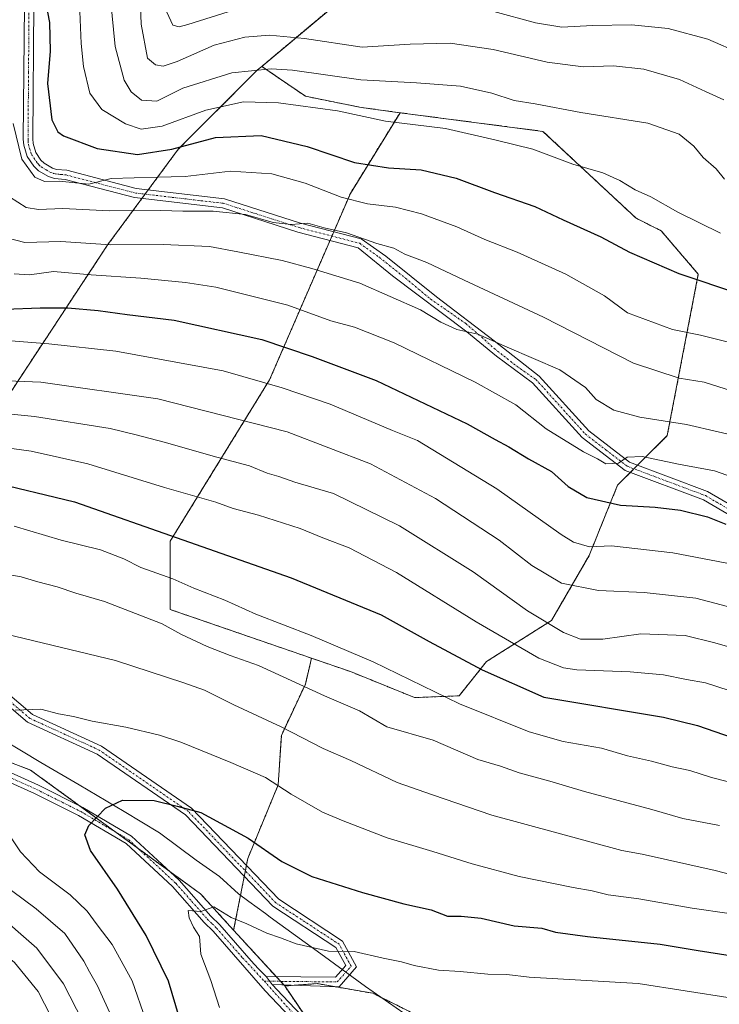
# Model space of a CAD drawing. Units: metres. Extents: x 606580 to 610002, y 4784790 to 4787158.
# Drawn here: x 608323 to 608510, y 4786163 to 4786426 of the extents above; entities that cross this region are included whole.
import ezdxf

# ---------------------------------------------------------------- set-up
doc = ezdxf.new("R2010")
doc.units = ezdxf.units.M
doc.header["$MEASUREMENT"] = 0
doc.linetypes.add('TRAZO_Y_PUNTO', pattern=[1, 0.5, -0.25, 0, -0.25])
doc.linetypes.add('TRAZOS', pattern=[0.75, 0.5, -0.25])
for name, color, linetype, lineweight in [('Arbolado forestal', 92, 'TRAZOS', 0), ('Arbolado forestal CxS', 92, 'Continuous', 0), ('Camino', 19, 'Continuous', 0), ('Camino Cxs', 19, 'Continuous', 0), ('Camino eje', 39, 'TRAZO_Y_PUNTO', 13), ('Curva de nivel maestra', 36, 'Continuous', 30), ('Curva de nivel normal', 36, 'Continuous', 0), ('Municipio', 9, 'Continuous', 13), ('Municipio CxS', 142, 'Continuous', 0), ('Pastizal CxS', 92, 'Continuous', 0)]:
    doc.layers.add(name, color=color, linetype=linetype, lineweight=lineweight)

# ---------------------------------------------------------------- blocks, each defined once
blk = doc.blocks.new('*U150')
at = {"layer": 'Arbolado forestal CxS', "color": 92, "linetype": 'Continuous', "lineweight": 0}
blk.add_polyline3d([(608159.39, 4786267.69, 395.04), (608207.44, 4786288.41, 419.37), (608213.71, 4786287.59, 420.26), (608215.55, 4786287.34, 420.43), (608242.62, 4786259.64, 419.41), (608280.21, 4786241.5, 420.74), (608281.27, 4786242.63, 420.77), (608326.22, 4786225.3, 422.85), (608371.58, 4786192.25, 429.66), (608380.42, 4786182.51, 430.56), (608394.04, 4786167.63, 432.14), (608415.65, 4786135.87, 436.24)], dxfattribs=at)
blk = doc.blocks.new('*U165')
at = {"layer": 'Pastizal CxS', "color": 92, "linetype": 'Continuous', "lineweight": 0}
blk.add_polyline3d([(608415.65, 4786135.87, 436.24), (608394.04, 4786167.63, 432.14), (608402.69, 4786168.27, 432.1), (608417.59, 4786165.68, 432.41), (608437.03, 4786155.96, 435.15)], dxfattribs=at)
blk = doc.blocks.new('*U177')
at = {"layer": 'Curva de nivel normal', "color": 36, "linetype": 'Continuous', "lineweight": 0}
blk.add_polyline3d([(608321.88, 4786357.79, 370), (608325.96, 4786357.51, 370), (608332.31, 4786358.44, 370), (608342.43, 4786357.59, 370), (608355.66, 4786356.7, 370), (608367.6, 4786355.46, 370), (608375.69, 4786354.27, 370), (608394.9, 4786349.48, 370), (608406.39, 4786345.3, 370), (608412.63, 4786343.54, 370), (608423.25, 4786339.36, 370), (608444.89, 4786328.92, 370), (608455.74, 4786322.85, 370), (608463.84, 4786316.42, 370), (608473.78, 4786310.26, 370), (608477.56, 4786308.4, 370), (608479.71, 4786307.12, 370), (608483.17, 4786307.22, 370), (608485.4, 4786308.89, 370), (608489.48, 4786309.03, 370), (608499.14, 4786306.95, 370), (608508.71, 4786305.19, 370), (608518.32, 4786301.84, 370)], dxfattribs=at)
blk = doc.blocks.new('*U186')
at = {"layer": 'Curva de nivel normal', "color": 36, "linetype": 'Continuous', "lineweight": 0}
blk.add_polyline3d([(608321.6, 4786397.94, 355), (608323.89, 4786388.41, 355), (608327.32, 4786383.61, 355), (608329.98, 4786382.51, 355), (608333.81, 4786382.58, 355), (608341.81, 4786381.77, 355), (608347.74, 4786383.26, 355), (608360, 4786383.65, 355), (608367.52, 4786383.77, 355), (608379.62, 4786385.2, 355), (608390.62, 4786384.54, 355), (608399.48, 4786382.06, 355), (608409.15, 4786378.26, 355), (608416.14, 4786376.48, 355), (608423.64, 4786375.58, 355), (608430.58, 4786373.84, 355), (608439.98, 4786370.4, 355), (608447.42, 4786367, 355), (608456.05, 4786363.63, 355), (608469.11, 4786357.69, 355), (608479.43, 4786351.91, 355), (608485.52, 4786347.37, 355), (608497.5, 4786342.98, 355), (608504.98, 4786341.46, 355), (608515.29, 4786338.88, 355)], dxfattribs=at)
blk = doc.blocks.new('*U188')
at = {"layer": 'Curva de nivel normal', "color": 36, "linetype": 'Continuous', "lineweight": 0}
blk.add_polyline3d([(608346.71, 4786439.56, 340), (608348.8, 4786418.51, 340), (608351.16, 4786409.55, 340), (608353.07, 4786406.42, 340), (608355.85, 4786404.15, 340), (608359.94, 4786403.9, 340), (608366.82, 4786407.37, 340), (608379.92, 4786411.52, 340), (608390.43, 4786412.52, 340), (608396.16, 4786412.24, 340), (608414.39, 4786409.6, 340), (608429.26, 4786408.84, 340), (608440.98, 4786407.93, 340), (608449.32, 4786406.07, 340), (608455.32, 4786404.08, 340), (608460.93, 4786403.22, 340), (608473.09, 4786400.88, 340), (608490.92, 4786398.05, 340), (608499.31, 4786395.12, 340), (608503.25, 4786391.93, 340), (608505.75, 4786388.89, 340), (608509.21, 4786385.9, 340), (608511.44, 4786383.14, 340)], dxfattribs=at)
blk = doc.blocks.new('*U194')
at = {"layer": 'Curva de nivel normal', "color": 36, "linetype": 'Continuous', "lineweight": 0}
blk.add_polyline3d([(608339.38, 4786427.89, 345), (608339.73, 4786419.31, 345), (608340.33, 4786413.19, 345), (608342.06, 4786406.09, 345), (608345.28, 4786401.69, 345), (608351.58, 4786397.86, 345), (608355.77, 4786396.47, 345), (608361.32, 4786397.26, 345), (608372.98, 4786401.56, 345), (608383.09, 4786403.74, 345), (608392.41, 4786403.5, 345), (608408.09, 4786401.31, 345), (608420.98, 4786398.59, 345), (608436.94, 4786396.64, 345), (608450.49, 4786393.47, 345), (608460.28, 4786391.07, 345), (608470.98, 4786387.1, 345), (608478.94, 4786384.78, 345), (608483.5, 4786382.78, 345), (608487.56, 4786380.26, 345), (608491.77, 4786378.4, 345), (608498.92, 4786374.29, 345), (608510.33, 4786368.7, 345)], dxfattribs=at)
blk = doc.blocks.new('*U219')
at = {"layer": 'Curva de nivel normal', "color": 36, "linetype": 'Continuous', "lineweight": 0}
for points in [[(608362.57, 4786427.66, 330), (608364.15, 4786424.26, 330), (608365.92, 4786423.74, 330), (608368.18, 4786424.38, 330), (608382.08, 4786428.74, 330)], [(608449.82, 4786427.86, 330), (608460.98, 4786424.83, 330), (608467.98, 4786423.7, 330), (608476.19, 4786424.17, 330), (608486.56, 4786424.31, 330), (608496.39, 4786423.3, 330), (608506.94, 4786420.52, 330), (608515.96, 4786416.54, 330)]]:
    blk.add_polyline3d(points, dxfattribs=at)
blk = doc.blocks.new('*U232')
at = {"layer": 'Curva de nivel normal', "color": 36, "linetype": 'Continuous', "lineweight": 0}
blk.add_polyline3d([(608320.92, 4786339.96, 380), (608331.05, 4786339.11, 380), (608349, 4786337.12, 380), (608377.63, 4786331.94, 380), (608393.37, 4786327.36, 380), (608406.2, 4786322.99, 380), (608422.82, 4786315.94, 380), (608429.45, 4786313.31, 380), (608450.66, 4786300.41, 380), (608467.8, 4786288.24, 380), (608471.15, 4786286.17, 380), (608475.36, 4786284.94, 380), (608481.25, 4786285.16, 380), (608497.61, 4786283.28, 380), (608515.8, 4786279.83, 380)], dxfattribs=at)
blk = doc.blocks.new('*U235')
at = {"layer": 'Curva de nivel normal', "color": 36, "linetype": 'Continuous', "lineweight": 0}
blk.add_polyline3d([(608511.24, 4786404.32, 335), (608506.38, 4786406.51, 335), (608499.45, 4786409.71, 335), (608489.91, 4786412.49, 335), (608481.8, 4786413.32, 335), (608473.7, 4786413.14, 335), (608464.13, 4786414.38, 335), (608449.68, 4786417.69, 335), (608438.21, 4786419.46, 335), (608427.57, 4786419.18, 335), (608414.69, 4786418.38, 335), (608399.32, 4786420.62, 335), (608389.99, 4786421.53, 335), (608383.39, 4786421.04, 335), (608375.22, 4786418.87, 335), (608365.38, 4786414.54, 335), (608361.65, 4786413.25, 335), (608359.6, 4786413.63, 335), (608357.44, 4786415.41, 335), (608355.7, 4786424.52, 335), (608354.77, 4786450.56, 335)], dxfattribs=at)
blk = doc.blocks.new('*U237')
at = {"layer": 'Curva de nivel normal', "color": 36, "linetype": 'Continuous', "lineweight": 0}
blk.add_polyline3d([(608518.2, 4786313.64, 365), (608501.28, 4786317.59, 365), (608488.82, 4786319.57, 365), (608481.87, 4786321.38, 365), (608477.21, 4786324.24, 365), (608474.28, 4786327.48, 365), (608467.46, 4786332.14, 365), (608453.43, 4786338.24, 365), (608445.6, 4786341.72, 365), (608439.94, 4786342.95, 365), (608435.75, 4786344.9, 365), (608430.3, 4786348.21, 365), (608414.08, 4786355.32, 365), (608401.28, 4786359.26, 365), (608393.4, 4786361.39, 365), (608381.56, 4786363.67, 365), (608373.94, 4786365.08, 365), (608361.63, 4786365.65, 365), (608347.62, 4786365.58, 365), (608334.31, 4786366.41, 365), (608324.65, 4786366.2, 365), (608319.51, 4786367.56, 365)], dxfattribs=at)
blk = doc.blocks.new('*U241')
at = {"layer": 'Curva de nivel normal', "color": 36, "linetype": 'Continuous', "lineweight": 0}
blk.add_polyline3d([(608513.33, 4786326.59, 360), (608505.95, 4786328.87, 360), (608499.34, 4786329.92, 360), (608487.14, 4786333.95, 360), (608463.12, 4786346.28, 360), (608441.98, 4786356.12, 360), (608431.97, 4786360.88, 360), (608426.13, 4786363.04, 360), (608423.13, 4786364.71, 360), (608418.66, 4786365.9, 360), (608410.55, 4786368.8, 360), (608404.56, 4786370.14, 360), (608400.18, 4786371.35, 360), (608395.76, 4786370.98, 360), (608390.98, 4786371.51, 360), (608383.56, 4786373.67, 360), (608374.94, 4786374.52, 360), (608366.84, 4786374.54, 360), (608360.96, 4786374.73, 360), (608347.29, 4786374.6, 360), (608334.82, 4786375.26, 360), (608328.3, 4786375.01, 360), (608325.04, 4786375.56, 360), (608320.62, 4786378.34, 360)], dxfattribs=at)
blk = doc.blocks.new('*U254')
at = {"layer": 'Curva de nivel maestra', "color": 36, "linetype": 'Continuous', "lineweight": 30}
blk.add_polyline3d([(608319.48, 4786348.37, 375), (608328.77, 4786348.76, 375), (608336.14, 4786348.75, 375), (608344.29, 4786348.05, 375), (608352.02, 4786346.92, 375), (608364.5, 4786345.43, 375), (608387.97, 4786340.28, 375), (608401.41, 4786335.74, 375), (608418.42, 4786329.3, 375), (608442.7, 4786317.77, 375), (608450.18, 4786313.59, 375), (608453.88, 4786311.61, 375), (608459.07, 4786308.44, 375), (608465.22, 4786305.05, 375), (608469.66, 4786301.06, 375), (608474.65, 4786298.06, 375), (608483.65, 4786296.01, 375), (608492.91, 4786295.54, 375), (608499.69, 4786294.66, 375), (608506.9, 4786292.94, 375), (608511.74, 4786290.96, 375)], dxfattribs=at)
blk = doc.blocks.new('*U265')
at = {"layer": 'Curva de nivel maestra', "color": 36, "linetype": 'Continuous', "lineweight": 30}
blk.add_polyline3d([(608330.14, 4786430.91, 350), (608331.28, 4786424.92, 350), (608331.47, 4786417.31, 350), (608330.78, 4786408.62, 350), (608331.89, 4786398.98, 350), (608333.46, 4786395.72, 350), (608335.02, 4786394.64, 350), (608343.96, 4786391.27, 350), (608354.8, 4786389.66, 350), (608363.92, 4786391.09, 350), (608375.58, 4786394.22, 350), (608387.77, 4786394.76, 350), (608400.01, 4786391.79, 350), (608412.65, 4786387.55, 350), (608421.78, 4786386.08, 350), (608430.5, 4786385.6, 350), (608439.78, 4786383.36, 350), (608450.05, 4786379.54, 350), (608460.83, 4786375.78, 350), (608468.35, 4786372.26, 350), (608478.43, 4786367.67, 350), (608486.02, 4786363.6, 350), (608499.19, 4786357.94, 350), (608515.41, 4786352.46, 350)], dxfattribs=at)

msp = doc.modelspace()

# ---------------------------------------------------------------- linework, layer by layer
at = {"layer": 'Arbolado forestal', "color": 92, "linetype": 'TRAZOS', "lineweight": 0}
for points in [[(608387.93, 4786413.22, 339.48), (608414.51, 4786435.55, 325.93), (608449.99, 4786458.83, 314.59), (608476.6, 4786473.25, 308.36), (608494.35, 4786475.47, 309.31), (608524.29, 4786475.47, 308.98), (608545.35, 4786466.6, 306.36), (608553.35, 4786454.52, 306.16), (608555.01, 4786436.28, 309.64), (608589.83, 4786409.75, 318.16), (608636.26, 4786411.41, 317.01), (608653.5, 4786396.42, 322.38), (608660.73, 4786390.13, 323.05), (608674.4, 4786378.25, 326.63), (608695.96, 4786368.3, 338.07), (608707.57, 4786373.27, 340.64), (608717.52, 4786369.96, 344.51), (608725.81, 4786346.74, 354.34), (608732.74, 4786299.17, 375.12), (608744.94, 4786298.06, 377.68), (608753.81, 4786306.93, 376.19), (608758.24, 4786321.34, 371.6), (608758.27, 4786354.34, 359.74)], [(608387.93, 4786413.22, 339.48), (608414.51, 4786435.55, 325.93), (608449.99, 4786458.83, 314.59), (608476.6, 4786473.25, 308.36), (608494.35, 4786475.47, 309.31), (608524.29, 4786475.47, 308.98), (608545.35, 4786466.6, 306.36), (608553.35, 4786454.52, 306.16), (608555.01, 4786436.28, 309.64), (608589.83, 4786409.75, 318.16), (608636.26, 4786411.41, 317.01), (608653.5, 4786396.42, 322.38), (608660.73, 4786390.13, 323.05), (608674.4, 4786378.25, 326.63), (608695.96, 4786368.3, 338.07), (608707.57, 4786373.27, 340.64), (608717.52, 4786369.96, 344.51), (608725.81, 4786346.74, 354.34), (608732.74, 4786299.17, 375.12), (608744.94, 4786298.06, 377.68), (608753.81, 4786306.93, 376.19), (608758.24, 4786321.34, 371.6), (608758.27, 4786354.34, 359.74)], [(608387.93, 4786413.22, 339.48), (608386.79, 4786412.26, 340.1), (608365.72, 4786391.19, 350.04), (608357.64, 4786380.26, 356.44), (608356.78, 4786379.09, 356.8), (608355.92, 4786377.93, 357.26), (608346.87, 4786365.69, 364.67), (608319.15, 4786323.56, 388.27), (608302.52, 4786298.05, 403.36), (608293.65, 4786272.55, 413.84), (608292.54, 4786269.29, 414.8), (608292.12, 4786268.07, 415.11), (608291.7, 4786266.85, 415.28), (608286.76, 4786252.38, 419), (608281.27, 4786242.63, 420.77)], [(608424.83, 4786400.83, 343.77), (608414.48, 4786402.25, 343.51), (608399.55, 4786405.24, 343.66), (608387.93, 4786413.22, 339.48)], [(608424.83, 4786400.83, 343.77), (608414.48, 4786402.25, 343.51), (608399.55, 4786405.24, 343.66), (608387.93, 4786413.22, 339.48)], [(608424.83, 4786400.83, 343.77), (608411.57, 4786379.28, 353.95), (608407.14, 4786369.06, 360.15), (608406.63, 4786367.9, 360.7), (608406.13, 4786366.73, 361.07), (608390.01, 4786329.53, 379.33), (608363.48, 4786286.42, 400.56), (608363.48, 4786268.18, 407.96), (608401.21, 4786255.17, 406.9)], [(608401.21, 4786255.17, 406.9), (608411.57, 4786251.6, 406.91), (608428.71, 4786244.66, 406.48), (608440.58, 4786245.12, 404.11), (608447.88, 4786254.25, 398.59), (608465.24, 4786265.21, 389.09), (608475.28, 4786282.56, 380.74), (608482.87, 4786301.35, 372.61), (608486.29, 4786304.77, 370.7), (608487.26, 4786305.74, 370.55), (608488.23, 4786306.71, 370.42), (608496.14, 4786314.61, 366.84), (608504.43, 4786357.72, 349.56), (608494.48, 4786369.33, 346.8), (608487.85, 4786372.65, 347.02), (608462.97, 4786395.86, 342.81), (608452.67, 4786397.2, 342.95), (608424.83, 4786400.83, 343.77)], [(608401.21, 4786255.17, 406.9), (608411.57, 4786251.6, 406.91), (608428.71, 4786244.66, 406.48), (608440.58, 4786245.12, 404.11), (608447.88, 4786254.25, 398.59), (608465.24, 4786265.21, 389.09), (608475.28, 4786282.56, 380.74), (608482.87, 4786301.35, 372.61), (608486.29, 4786304.77, 370.7), (608487.26, 4786305.74, 370.55), (608488.23, 4786306.71, 370.42), (608496.14, 4786314.61, 366.84), (608504.43, 4786357.72, 349.56), (608494.48, 4786369.33, 346.8), (608487.85, 4786372.65, 347.02), (608462.97, 4786395.86, 342.81), (608452.67, 4786397.2, 342.95), (608424.83, 4786400.83, 343.77)], [(608380.42, 4786182.51, 430.56), (608383.25, 4786196.93, 427.32), (608383.54, 4786198.37, 427.02), (608383.82, 4786199.81, 426.7), (608384.19, 4786201.7, 426.25), (608392.3, 4786221.33, 419.9), (608393.15, 4786234.56, 415.6), (608399.55, 4786248.21, 409.61), (608401.21, 4786255.17, 406.9)], [(608380.42, 4786182.51, 430.56), (608383.25, 4786196.93, 427.32), (608383.54, 4786198.37, 427.02), (608383.82, 4786199.81, 426.7), (608384.19, 4786201.7, 426.25), (608392.3, 4786221.33, 419.9), (608393.15, 4786234.56, 415.6), (608399.55, 4786248.21, 409.61), (608401.21, 4786255.17, 406.9)], [(608281.27, 4786242.63, 420.77), (608326.22, 4786225.3, 422.85), (608339.22, 4786215.82, 423.93), (608349.08, 4786208.64, 426.14), (608354.8, 4786204.48, 427.06), (608363.43, 4786198.18, 428.48), (608371.58, 4786192.25, 429.66), (608380.42, 4786182.51, 430.56)], [(608281.27, 4786242.63, 420.77), (608326.22, 4786225.3, 422.85), (608339.22, 4786215.82, 423.93), (608349.08, 4786208.64, 426.14), (608354.8, 4786204.48, 427.06), (608363.43, 4786198.18, 428.48), (608371.58, 4786192.25, 429.66), (608380.42, 4786182.51, 430.56)], [(608380.42, 4786182.51, 430.56), (608391.73, 4786170.16, 431.77), (608392.9, 4786168.88, 431.97), (608393.8, 4786167.9, 432.1), (608394.04, 4786167.63, 432.14)], [(608758.65, 4786092.99, 456.89), (608744.05, 4786093.73, 458.09), (608729.76, 4786085.56, 461.94), (608715.26, 4786089.59, 460.93), (608690.29, 4786093.62, 459.33), (608666.12, 4786088.79, 460.45), (608605.71, 4786108.12, 451.06), (608563.02, 4786116.98, 447.29), (608526.77, 4786127.45, 444.91), (608496, 4786140.41, 440.73), (608464.25, 4786146.89, 437.74), (608437.03, 4786155.96, 435.15), (608417.59, 4786165.68, 432.41), (608407.27, 4786167.48, 432.02), (608402.69, 4786168.27, 432.1), (608396.53, 4786167.82, 432.21), (608394.04, 4786167.63, 432.14)], [(608394.04, 4786167.63, 432.14), (608401.58, 4786156.55, 434.06), (608405.52, 4786150.77, 434.81), (608409.07, 4786145.54, 435.46), (608410.22, 4786143.86, 435.62), (608411.03, 4786142.66, 435.62), (608411.84, 4786141.47, 435.61), (608415.65, 4786135.87, 436.24), (608419.65, 4786126.09, 434.81), (608419.99, 4786125.26, 434.65), (608424.34, 4786114.63, 433.81)]]:
    msp.add_polyline3d(points, dxfattribs=at)
at = {"layer": 'Arbolado forestal CxS', "color": 92, "linetype": 'Continuous', "lineweight": 0}
for points in [[(608414.51, 4786435.55, 325.93), (608387.93, 4786413.22, 339.48), (608386.79, 4786412.26, 340.1), (608365.72, 4786391.19, 350.04), (608346.87, 4786365.69, 364.67), (608319.15, 4786323.56, 388.27), (608302.52, 4786298.05, 403.36), (608293.65, 4786272.55, 413.84), (608286.76, 4786252.38, 419), (608281.27, 4786242.63, 420.77), (608280.21, 4786241.5, 420.74), (608242.62, 4786259.64, 419.41), (608215.55, 4786287.34, 420.43), (608213.71, 4786287.59, 420.26), (608216.7, 4786312.13, 416.31), (608219.94, 4786355.55, 401.79), (608218.64, 4786408.03, 387.95), (608214.1, 4786468.95, 375.28)], [(608437.03, 4786155.96, 435.15), (608417.59, 4786165.68, 432.41), (608402.69, 4786168.27, 432.1), (608394.04, 4786167.63, 432.14), (608380.42, 4786182.51, 430.56), (608384.19, 4786201.7, 426.25), (608392.3, 4786221.33, 419.9), (608393.15, 4786234.55, 415.6), (608399.55, 4786248.21, 409.61), (608401.21, 4786255.17, 406.9), (608411.57, 4786251.6, 406.91), (608428.71, 4786244.66, 406.48), (608440.58, 4786245.12, 404.11), (608447.89, 4786254.25, 398.59), (608465.24, 4786265.21, 389.09), (608475.28, 4786282.56, 380.74), (608482.87, 4786301.35, 372.61), (608496.14, 4786314.61, 366.84), (608504.43, 4786357.72, 349.56), (608494.48, 4786369.33, 346.8), (608487.85, 4786372.65, 347.02), (608462.97, 4786395.86, 342.81), (608452.67, 4786397.2, 342.95), (608424.83, 4786400.83, 343.77), (608414.48, 4786402.25, 343.51), (608399.55, 4786405.24, 343.66), (608387.93, 4786413.22, 339.48), (608414.51, 4786435.55, 325.93)], [(608319.15, 4786323.56, 388.27), (608346.87, 4786365.69, 364.67), (608365.72, 4786391.19, 350.04), (608386.79, 4786412.26, 340.1), (608387.93, 4786413.22, 339.48), (608399.55, 4786405.24, 343.66), (608414.48, 4786402.25, 343.51), (608424.83, 4786400.83, 343.77), (608424.83, 4786400.83, 343.77), (608411.57, 4786379.28, 353.95), (608390.01, 4786329.53, 379.33), (608363.48, 4786286.42, 400.56), (608363.48, 4786268.18, 407.96), (608401.21, 4786255.17, 406.9), (608399.55, 4786248.21, 409.61), (608393.15, 4786234.55, 415.6), (608392.3, 4786221.33, 419.9), (608384.19, 4786201.7, 426.25), (608380.42, 4786182.51, 430.56), (608371.58, 4786192.25, 429.66), (608326.22, 4786225.3, 422.85), (608281.27, 4786242.63, 420.77)]]:
    msp.add_polyline3d(points, dxfattribs=at)
msp.add_polyline3d([(608401.21, 4786255.17, 406.9), (608363.48, 4786268.18, 407.96), (608363.48, 4786286.42, 400.56), (608390.01, 4786329.53, 379.33), (608411.57, 4786379.28, 353.95), (608424.83, 4786400.83, 343.77), (608452.67, 4786397.2, 342.95), (608462.97, 4786395.86, 342.81), (608487.85, 4786372.65, 347.02), (608494.48, 4786369.33, 346.8), (608504.43, 4786357.72, 349.56), (608496.14, 4786314.61, 366.84), (608482.87, 4786301.35, 372.61), (608475.28, 4786282.56, 380.74), (608465.24, 4786265.21, 389.09), (608447.89, 4786254.25, 398.59), (608440.58, 4786245.12, 404.11), (608428.71, 4786244.66, 406.48), (608411.57, 4786251.6, 406.91), (608401.21, 4786255.17, 406.9)], close=True, dxfattribs=at)
at = {"layer": 'Camino', "color": 19, "linetype": 'Continuous', "lineweight": 0}
for points in [[(608228.26, 4786441.36, 380.04), (608232.88, 4786418.78, 384.82), (608237.15, 4786389.45, 391.03), (608242.02, 4786359.5, 398.76), (608256.77, 4786316.29, 407.22), (608272.5, 4786286.41, 412.44), (608326.7, 4786240.11, 420.08), (608345.16, 4786231.67, 421.46), (608369.16, 4786215.13, 424.8), (608392.44, 4786190.8, 427.39), (608409.51, 4786179.6, 429.01), (608413.23, 4786172.78, 430.69), (608408.55, 4786167.44, 431.94), (608390.69, 4786168, 431.96)], [(608389.14, 4786170.19, 431.68), (608407.58, 4786169.98, 431.38), (608410.32, 4786173.1, 430.57), (608407.69, 4786177.92, 429.54), (608390.89, 4786188.94, 427.82), (608367.6, 4786213.3, 425.18), (608343.97, 4786229.57, 421.9), (608325.4, 4786238.06, 420.52), (608270.59, 4786284.89, 413), (608254.56, 4786315.34, 407.99), (608239.68, 4786358.91, 399.22), (608234.78, 4786389.09, 391.41), (608230.47, 4786418.36, 385.08), (608225.86, 4786440.61, 380.26)], [(608526, 4786285.65, 375.36), (608505.82, 4786297.45, 372.88), (608484.87, 4786305.3, 370.75), (608473.47, 4786314.07, 368.92), (608460.17, 4786328.74, 366.87), (608450.6, 4786335.82, 365.83), (608442.66, 4786342.33, 365.08), (608422.82, 4786357.25, 362.6), (608413.67, 4786364.78, 360.98), (608397.56, 4786368.95, 360.75), (608377.44, 4786375.41, 359.7), (608353.97, 4786378.16, 356.73), (608335.49, 4786382.99, 354.78), (608332.63, 4786383.24, 354.68), (608331, 4786383.77, 354.55), (608328.32, 4786385.36, 354.4), (608327.08, 4786386.53, 354.1), (608325.32, 4786389.16, 354.05), (608324.4, 4786392.18, 354.16), (608324.28, 4786393.79, 354.01), (608324.56, 4786429.6, 352.14)], [(608327.06, 4786429.84, 351.01), (608326.79, 4786393.87, 352.99), (608326.87, 4786392.64, 353.08), (608327.6, 4786390.24, 353.21), (608329, 4786388.15, 353.56), (608329.83, 4786387.36, 353.77), (608332.04, 4786386.06, 353.98), (608333.13, 4786385.71, 353.99), (608335.92, 4786385.46, 353.9), (608354.44, 4786380.63, 356.07), (608377.98, 4786377.87, 358.39), (608398.25, 4786371.36, 359.89), (608414.44, 4786367.17, 360.06), (608421.07, 4786362.49, 360.84), (608434.57, 4786351.7, 362.96), (608449.96, 4786339.95, 364.7), (608461.98, 4786330.47, 366.42), (608475.17, 4786315.92, 368.35), (608486.09, 4786307.51, 370.28), (608506.9, 4786299.72, 372.21), (608527.23, 4786287.82, 374.83)], [(608310.75, 4786229.15, 422.67), (608328.34, 4786221.26, 422.83), (608340.21, 4786215.33, 424.08), (608353.19, 4786207.67, 426.73), (608365.87, 4786195.93, 428.97), (608374.37, 4786186.29, 430), (608376.75, 4786183.97, 430.18), (608385.12, 4786174.32, 431.21), (608386.92, 4786172.32, 431.47), (608389.14, 4786170.19, 431.68)], [(608402.11, 4786152.35, 434.44), (608388.84, 4786166.32, 432), (608374.93, 4786182.25, 430.21), (608372.56, 4786184.57, 430.05), (608364.08, 4786194.18, 429.04), (608351.69, 4786205.65, 426.66), (608339.01, 4786213.13, 424.11), (608327.27, 4786219, 422.81), (608309.8, 4786226.83, 422.75)], [(608389.14, 4786170.19, 431.68), (608390.69, 4786168, 431.96)], [(608389.14, 4786170.19, 431.68), (608390.69, 4786168, 431.96)], [(608390.69, 4786168, 431.96), (608393.48, 4786165.11, 432.34), (608403.9, 4786154.1, 434.37)]]:
    msp.add_polyline3d(points, dxfattribs=at)
at = {"layer": 'Camino Cxs', "color": 19, "linetype": 'Continuous', "lineweight": 0}
for points in [[(608526, 4786285.65, 375.36), (608505.82, 4786297.45, 372.88), (608484.87, 4786305.3, 370.75), (608473.47, 4786314.07, 368.92), (608460.17, 4786328.74, 366.87), (608450.6, 4786335.82, 365.83), (608442.66, 4786342.33, 365.08), (608422.82, 4786357.25, 362.6), (608413.67, 4786364.78, 360.98), (608397.56, 4786368.95, 360.75), (608377.44, 4786375.41, 359.7), (608353.97, 4786378.16, 356.73), (608335.49, 4786382.99, 354.78), (608332.63, 4786383.24, 354.68), (608331, 4786383.77, 354.55), (608328.32, 4786385.36, 354.4), (608327.08, 4786386.53, 354.1), (608325.32, 4786389.16, 354.05), (608324.4, 4786392.18, 354.16), (608324.28, 4786393.79, 354.01), (608324.56, 4786429.6, 352.14)], [(608327.06, 4786429.84, 351.01), (608326.79, 4786393.87, 352.99), (608326.87, 4786392.64, 353.08), (608327.6, 4786390.24, 353.21), (608329, 4786388.15, 353.56), (608329.83, 4786387.36, 353.77), (608332.04, 4786386.06, 353.98), (608333.13, 4786385.71, 353.99), (608335.92, 4786385.46, 353.9), (608354.44, 4786380.63, 356.07), (608377.98, 4786377.87, 358.39), (608398.25, 4786371.36, 359.89), (608414.44, 4786367.17, 360.06), (608421.07, 4786362.49, 360.84), (608434.57, 4786351.7, 362.96), (608449.96, 4786339.95, 364.7), (608461.98, 4786330.47, 366.42), (608475.17, 4786315.92, 368.35), (608486.09, 4786307.51, 370.28), (608506.9, 4786299.72, 372.21), (608527.23, 4786287.82, 374.83)], [(608272.5, 4786286.41, 412.44), (608326.7, 4786240.11, 420.08), (608345.16, 4786231.67, 421.46), (608369.16, 4786215.13, 424.8), (608392.44, 4786190.8, 427.39), (608409.51, 4786179.6, 429.01), (608413.23, 4786172.78, 430.69), (608408.55, 4786167.44, 431.94), (608390.69, 4786168, 431.96), (608389.14, 4786170.19, 431.68), (608407.58, 4786169.98, 431.38), (608410.32, 4786173.1, 430.57), (608407.69, 4786177.92, 429.54), (608390.89, 4786188.94, 427.82), (608367.6, 4786213.3, 425.18), (608343.97, 4786229.57, 421.9), (608325.4, 4786238.06, 420.52), (608270.59, 4786284.89, 413)], [(608310.75, 4786229.15, 422.67), (608328.34, 4786221.26, 422.83), (608340.21, 4786215.33, 424.08), (608353.19, 4786207.67, 426.73), (608365.87, 4786195.93, 428.97), (608374.37, 4786186.29, 430), (608376.75, 4786183.97, 430.18), (608385.12, 4786174.32, 431.21), (608386.92, 4786172.32, 431.47), (608389.14, 4786170.19, 431.68), (608389.14, 4786170.19, 431.68), (608390.69, 4786168, 431.96), (608393.48, 4786165.11, 432.34), (608403.9, 4786154.1, 434.37)], [(608402.11, 4786152.35, 434.44), (608388.84, 4786166.32, 432), (608374.93, 4786182.25, 430.21), (608372.56, 4786184.57, 430.05), (608364.08, 4786194.18, 429.04), (608351.69, 4786205.65, 426.66), (608339.01, 4786213.13, 424.11), (608327.27, 4786219, 422.81), (608309.8, 4786226.83, 422.75)]]:
    msp.add_polyline3d(points, dxfattribs=at)
at = {"layer": 'Camino eje', "color": 39, "linetype": 'TRAZO_Y_PUNTO', "lineweight": 13}
for points in [[(608388.61, 4786168.92, 431.76), (608408.07, 4786168.71, 431.66), (608411.77, 4786172.94, 430.6), (608408.6, 4786178.76, 429.3), (608391.66, 4786189.87, 427.59), (608368.38, 4786214.21, 425), (608344.57, 4786230.62, 421.68), (608326.05, 4786239.09, 420.3), (608271.54, 4786285.65, 412.7), (608255.67, 4786315.81, 407.57), (608240.85, 4786359.21, 398.95), (608235.97, 4786389.27, 391.09), (608231.68, 4786418.57, 384.86), (608227.06, 4786440.99, 380.09)], [(608325.81, 4786429.72, 351.55), (608325.68, 4786411.74, 352.55), (608325.54, 4786393.83, 353.48), (608325.58, 4786393.22, 353.52), (608325.64, 4786392.41, 353.57), (608326.46, 4786389.7, 353.35), (608328.04, 4786387.34, 353.8), (608328.46, 4786386.95, 353.92), (608329.08, 4786386.36, 354.06), (608330.42, 4786385.57, 354.19), (608331.52, 4786384.92, 354.25), (608332.34, 4786384.65, 354.27), (608332.88, 4786384.48, 354.28), (608334.31, 4786384.35, 354.26), (608335.71, 4786384.23, 354.23), (608344.97, 4786381.81, 355.41), (608354.21, 4786379.4, 356.32), (608377.71, 4786376.64, 359.04), (608397.91, 4786370.16, 360.31), (608414.06, 4786365.98, 360.55), (608419.33, 4786362.18, 361.21), (608426.31, 4786356.62, 362.48), (608432.98, 4786351.06, 363.43), (608442.34, 4786344.55, 364.35), (608446.63, 4786340.9, 364.86), (608449.96, 4786337.89, 365.36), (608456, 4786333.12, 366.29), (608461.08, 4786329.61, 366.68), (608474.32, 4786315, 368.65), (608479.78, 4786310.79, 369.21), (608485.48, 4786306.41, 370.48), (608495.96, 4786302.48, 371.64), (608506.36, 4786298.59, 372.38), (608516.53, 4786292.64, 374.08)], [(608205.76, 4786298.93, 418.57), (608241.66, 4786258.79, 419.25), (608247.97, 4786252.12, 419.83), (608258.45, 4786243.85, 420.89), (608266.29, 4786242.41, 421.25), (608273.91, 4786241, 420.77), (608281.2, 4786238.55, 420.63), (608288.39, 4786236.13, 420.91), (608299.3, 4786232.07, 421.73), (608310.28, 4786227.99, 422.74), (608319.07, 4786224.05, 423.03), (608327.81, 4786220.13, 422.83), (608333.68, 4786217.2, 423.21), (608339.61, 4786214.23, 424.09), (608352.44, 4786206.66, 426.68), (608364.98, 4786195.06, 428.99), (608369.23, 4786190.24, 429.66), (608373.47, 4786185.43, 430.03), (608374.65, 4786184.27, 430.11), (608375.84, 4786183.11, 430.2), (608382.81, 4786175.13, 431.04), (608388.61, 4786168.92, 431.76)], [(608388.61, 4786168.92, 431.76), (608396.4, 4786160.18, 433.11), (608403.01, 4786153.23, 434.38), (608409.79, 4786146.59, 435.41), (608412.37, 4786145.42, 435.64)]]:
    msp.add_polyline3d(points, dxfattribs=at)
at = {"layer": 'Curva de nivel maestra', "color": 36, "linetype": 'Continuous', "lineweight": 30}
for points in [[(608314.98, 4786302.49, 400), (608337.96, 4786296.96, 400), (608395.74, 4786276.65, 400), (608419.75, 4786266.79, 400), (608432.59, 4786259.66, 400), (608446.7, 4786252.07, 400), (608463.19, 4786244.77, 400), (608495.12, 4786239.46, 400), (608504.17, 4786237.24, 400), (608513.42, 4786234.01, 400)], [(608366.92, 4786155.73, 425), (608363.02, 4786168.93, 425), (608357.08, 4786181.08, 425), (608349.46, 4786193.53, 425), (608342.23, 4786203.78, 425), (608340.68, 4786207.98, 425), (608341.78, 4786210.49, 425), (608346.26, 4786215.13, 425), (608350.77, 4786217.26, 425), (608359.2, 4786217.19, 425), (608365.37, 4786215.65, 425), (608371.65, 4786213.95, 425), (608384.32, 4786207.08, 425), (608393.31, 4786200.89, 425), (608401.29, 4786196.9, 425), (608414.78, 4786192.57, 425), (608425.86, 4786189.55, 425), (608433.12, 4786187.94, 425), (608437.51, 4786186.3, 425), (608441.1, 4786186.28, 425), (608446.51, 4786185.75, 425), (608455.32, 4786183.73, 425), (608462.65, 4786183.03, 425), (608466.29, 4786182, 425), (608474.87, 4786180.81, 425), (608494.28, 4786178.83, 425), (608504.39, 4786177.11, 425), (608512.97, 4786175.75, 425)]]:
    msp.add_polyline3d(points, dxfattribs=at)
at = {"layer": 'Curva de nivel normal', "color": 36, "linetype": 'Continuous', "lineweight": 0}
for points in [[(608518.99, 4786267.18, 385), (608503.73, 4786271.18, 385), (608489.94, 4786272.71, 385), (608477.81, 4786273.23, 385), (608467.94, 4786275.2, 385), (608459.98, 4786279.89, 385), (608451.32, 4786286.67, 385), (608434.31, 4786297.86, 385), (608416.94, 4786307.1, 385), (608394.66, 4786315.59, 385), (608360.17, 4786324.42, 385), (608328.98, 4786328.9, 385), (608317.71, 4786329.29, 385)], [(608314.64, 4786320.95, 390), (608327.31, 4786319.68, 390), (608347.49, 4786316.53, 390), (608354.37, 4786314.86, 390), (608361.87, 4786312.88, 390), (608375.96, 4786308.84, 390), (608384.68, 4786306.57, 390), (608389.36, 4786304.55, 390), (608392.44, 4786303.67, 390), (608396.76, 4786302.2, 390), (608407.08, 4786299.11, 390), (608424.72, 4786290.51, 390), (608444.38, 4786278.25, 390), (608458.84, 4786267.84, 390), (608468.47, 4786262.01, 390), (608473, 4786260.24, 390), (608478.98, 4786260.22, 390), (608489.13, 4786261.71, 390), (608500.94, 4786261.19, 390), (608508.84, 4786259.26, 390), (608514.7, 4786257.61, 390)], [(608515.97, 4786245.48, 395), (608506.31, 4786248.56, 395), (608501.26, 4786249.44, 395), (608495.16, 4786250.74, 395), (608486.26, 4786251.51, 395), (608472.05, 4786252.06, 395), (608468.48, 4786252.58, 395), (608461.85, 4786255.16, 395), (608445.11, 4786264.9, 395), (608423.91, 4786278.1, 395), (608411.25, 4786284.68, 395), (608404.22, 4786287.32, 395), (608398.16, 4786289.85, 395), (608387.02, 4786293.38, 395), (608380.32, 4786295.17, 395), (608375.65, 4786296.81, 395), (608361.98, 4786300.75, 395), (608341.53, 4786307.06, 395), (608326.38, 4786310.42, 395), (608312.68, 4786312.36, 395)], [(608321.84, 4786290.4, 405), (608334.4, 4786286.71, 405), (608344.84, 4786284.07, 405), (608351.07, 4786281.67, 405), (608355.66, 4786279.43, 405), (608364.21, 4786276.36, 405), (608369.77, 4786273.83, 405), (608378.07, 4786270.65, 405), (608386.33, 4786266.91, 405), (608401.07, 4786261.2, 405), (608417.65, 4786254.2, 405), (608440.68, 4786242.95, 405), (608459.32, 4786235.47, 405), (608468.32, 4786232.91, 405), (608478.61, 4786231.12, 405), (608485.53, 4786229.11, 405), (608491.92, 4786227.63, 405), (608497.43, 4786226.18, 405), (608502.14, 4786225.18, 405), (608507.98, 4786223.31, 405), (608515.63, 4786221.36, 405)], [(608340.14, 4786158.16, 410), (608335.05, 4786168.25, 410), (608327.93, 4786177.73, 410), (608316.34, 4786187.8, 410), (608310.72, 4786192.85, 410), (608287.93, 4786210.56, 410), (608276.61, 4786216.71, 410), (608270.46, 4786218.16, 410), (608263.58, 4786219.48, 410), (608249.9, 4786220.56, 410), (608241.99, 4786222.82, 410), (608237.53, 4786225.44, 410), (608221.37, 4786237.95, 410), (608214.38, 4786244.54, 410), (608209.73, 4786250.01, 410), (608204.15, 4786254.58, 410), (608194.92, 4786264, 410), (608189.75, 4786271.74, 410), (608187.92, 4786276.21, 410)], [(608318.69, 4786277.8, 410), (608323.69, 4786276.86, 410), (608328.16, 4786275.57, 410), (608333.36, 4786274.22, 410), (608338.32, 4786272.54, 410), (608345.98, 4786270.29, 410), (608361.32, 4786264.33, 410), (608366.32, 4786261.62, 410), (608373.37, 4786258.29, 410), (608379.52, 4786255.88, 410), (608387.04, 4786253.2, 410), (608404.65, 4786245.12, 410), (608413.98, 4786241.07, 410), (608421.32, 4786236.82, 410), (608433.65, 4786233.28, 410), (608445.59, 4786228.1, 410), (608451.64, 4786226.36, 410), (608456.65, 4786224.59, 410), (608464.82, 4786222.32, 410), (608474.01, 4786219.55, 410), (608492.02, 4786214.75, 410), (608500.32, 4786212.37, 410), (608510.08, 4786210.5, 410)], [(608333.29, 4786156.31, 405), (608328.27, 4786166.12, 405), (608321.91, 4786173.88, 405), (608308.58, 4786184.77, 405), (608292.94, 4786198.02, 405), (608278.2, 4786207.87, 405), (608269.48, 4786211.4, 405), (608260.42, 4786212.35, 405), (608248.07, 4786212.06, 405), (608240.2, 4786213.36, 405), (608229.1, 4786219.43, 405), (608209.62, 4786235.22, 405), (608200.93, 4786242.85, 405), (608195.96, 4786246.92, 405), (608193.41, 4786249.51, 405), (608190.79, 4786253.4, 405), (608185.71, 4786259.86, 405)], [(608319.74, 4786261.61, 415), (608348.91, 4786254.53, 415), (608367.14, 4786248.6, 415), (608372.66, 4786246.62, 415), (608380.45, 4786242.7, 415), (608393.1, 4786236.83, 415), (608404.27, 4786231.09, 415), (608411.65, 4786227.84, 415), (608424.02, 4786221.98, 415), (608433.47, 4786218.66, 415), (608449.32, 4786213.24, 415), (608484.05, 4786203.81, 415), (608489.46, 4786202.82, 415), (608508.9, 4786198.49, 415), (608531.96, 4786192.54, 415)], [(608322.11, 4786241.26, 420), (608328.93, 4786241.52, 420), (608333.65, 4786240.34, 420), (608337.65, 4786239.57, 420), (608342.65, 4786238.36, 420), (608351.65, 4786236.73, 420), (608360.6, 4786234.64, 420), (608366.29, 4786232.76, 420), (608379.65, 4786227.32, 420), (608388.93, 4786223.29, 420), (608395.77, 4786218.87, 420), (608404.09, 4786214.04, 420), (608409.62, 4786211.75, 420), (608421.39, 4786207.16, 420), (608433.6, 4786203.57, 420), (608444.05, 4786200.23, 420), (608456.65, 4786196.89, 420), (608471, 4786193.91, 420), (608476.06, 4786193.08, 420), (608480.34, 4786191.94, 420), (608488.52, 4786190.88, 420), (608502.79, 4786188.39, 420), (608522.57, 4786185.54, 420)], [(608357, 4786158.52, 420), (608353.33, 4786168.97, 420), (608347.98, 4786178.68, 420), (608343.98, 4786183.96, 420), (608341.36, 4786187.62, 420), (608336.8, 4786191.97, 420), (608328.62, 4786198.08, 420), (608323.54, 4786203.43, 420), (608320.19, 4786208.54, 420)], [(608348.14, 4786158.72, 415), (608344.11, 4786167.66, 415), (608341.96, 4786171.4, 415), (608340.41, 4786174.29, 415), (608335.38, 4786181.62, 415), (608327.75, 4786188.25, 415), (608314.46, 4786198.04, 415)], [(608376.63, 4786161.9, 430), (608374.34, 4786169.12, 430), (608371.69, 4786176.12, 430), (608371.26, 4786180.84, 430), (608369.73, 4786183.31, 430), (608368.58, 4786185.83, 430), (608368.26, 4786187.83, 430), (608371.65, 4786187.5, 430), (608375.09, 4786188.73, 430), (608379.76, 4786185.93, 430), (608383.98, 4786184.24, 430), (608389.23, 4786181.78, 430), (608392.96, 4786180.53, 430), (608397.07, 4786178.86, 430), (608405.75, 4786176.97, 430), (608412.62, 4786176.87, 430), (608420.32, 4786175.05, 430), (608425.21, 4786174.04, 430), (608428.62, 4786173.07, 430), (608435.05, 4786171.86, 430), (608440.84, 4786171.48, 430), (608448.25, 4786170.83, 430), (608453.3, 4786170.67, 430), (608459.25, 4786169.98, 430), (608488.38, 4786168.27, 430), (608513.42, 4786164.34, 430)]]:
    msp.add_polyline3d(points, dxfattribs=at)
at = {"layer": 'Municipio', "color": 9, "linetype": 'Continuous', "lineweight": 13}
msp.add_polyline3d([(608429.92, 4786157.52, 434.45), (608415.64, 4786167.52, 431.83), (608403.67, 4786176.26, 430.03), (608390.16, 4786186.01, 428.67), (608388.9, 4786186.95, 428.58), (608384.46, 4786190.22, 428.41), (608381.75, 4786192.22, 428.46), (608376.65, 4786196.91, 428.23), (608370.41, 4786201.22, 428.16), (608360.59, 4786208.56, 427.39), (608351.17, 4786214.26, 426.1), (608339.19, 4786221.35, 423.51), (608329, 4786227.29, 422.33), (608313.84, 4786236.41, 421.54)], dxfattribs=at)
msp.add_polyline3d([(608429.92, 4786157.52, 434.45), (608415.64, 4786167.52, 431.83), (608403.67, 4786176.26, 430.03), (608390.16, 4786186.01, 428.67), (608388.9, 4786186.95, 428.58), (608384.46, 4786190.22, 428.41), (608381.75, 4786192.22, 428.46), (608376.65, 4786196.91, 428.23), (608370.41, 4786201.22, 428.16), (608360.59, 4786208.56, 427.39), (608351.17, 4786214.26, 426.1), (608339.19, 4786221.35, 423.51), (608329, 4786227.29, 422.33), (608313.84, 4786236.41, 421.54)], dxfattribs=at)
at = {"layer": 'Municipio CxS', "color": 142, "linetype": 'Continuous', "lineweight": 0}
for points in [[(608313.84, 4786236.41, 421.54), (608329, 4786227.29, 422.33), (608339.19, 4786221.35, 423.51), (608351.17, 4786214.26, 426.1), (608360.59, 4786208.56, 427.39), (608370.41, 4786201.22, 428.16), (608376.65, 4786196.91, 428.23), (608381.75, 4786192.22, 428.46), (608384.46, 4786190.22, 428.41), (608388.9, 4786186.95, 428.58), (608390.16, 4786186.01, 428.67), (608403.67, 4786176.26, 430.03), (608415.64, 4786167.52, 431.83), (608429.92, 4786157.52, 434.45)], [(608429.92, 4786157.52, 434.45), (608415.64, 4786167.52, 431.83), (608403.67, 4786176.26, 430.03), (608390.16, 4786186.01, 428.67), (608388.9, 4786186.95, 428.58), (608384.46, 4786190.22, 428.41), (608381.75, 4786192.22, 428.46), (608376.65, 4786196.91, 428.23), (608370.41, 4786201.22, 428.16), (608360.59, 4786208.56, 427.39), (608351.17, 4786214.26, 426.1), (608339.19, 4786221.35, 423.51), (608329, 4786227.29, 422.33), (608313.84, 4786236.41, 421.54)], [(608313.84, 4786236.41, 421.54), (608329, 4786227.29, 422.33), (608339.19, 4786221.35, 423.51), (608351.17, 4786214.26, 426.1), (608360.59, 4786208.56, 427.39), (608370.41, 4786201.21, 428.16), (608376.65, 4786196.91, 428.23), (608381.75, 4786192.22, 428.46), (608384.46, 4786190.22, 428.41), (608388.9, 4786186.95, 428.58), (608390.16, 4786186.01, 428.67), (608403.67, 4786176.26, 430.03), (608415.64, 4786167.52, 431.83), (608429.92, 4786157.52, 434.45)], [(608429.92, 4786157.52, 434.45), (608415.64, 4786167.52, 431.83), (608403.67, 4786176.26, 430.03), (608390.16, 4786186.01, 428.67), (608388.9, 4786186.95, 428.58), (608384.46, 4786190.22, 428.41), (608381.75, 4786192.22, 428.46), (608376.65, 4786196.91, 428.23), (608370.41, 4786201.21, 428.16), (608360.59, 4786208.56, 427.39), (608351.17, 4786214.26, 426.1), (608339.19, 4786221.35, 423.51), (608329, 4786227.29, 422.33), (608313.84, 4786236.41, 421.54)]]:
    msp.add_polyline3d(points, dxfattribs=at)
at = {"layer": 'Pastizal CxS', "color": 92, "linetype": 'Continuous', "lineweight": 0}
for points in [[(608758.65, 4786092.99, 456.89), (608744.05, 4786093.73, 458.09), (608729.76, 4786085.56, 461.94), (608715.26, 4786089.59, 460.93), (608690.29, 4786093.62, 459.33), (608666.12, 4786088.79, 460.45), (608605.71, 4786108.12, 451.06), (608563.02, 4786116.98, 447.29), (608526.77, 4786127.45, 444.91), (608496, 4786140.41, 440.73), (608464.25, 4786146.89, 437.74), (608437.03, 4786155.96, 435.15), (608417.59, 4786165.68, 432.41), (608407.27, 4786167.48, 432.02), (608402.69, 4786168.27, 432.1), (608396.53, 4786167.82, 432.21), (608394.04, 4786167.63, 432.14)], [(608394.04, 4786167.63, 432.14), (608401.58, 4786156.55, 434.06), (608405.52, 4786150.77, 434.81), (608409.07, 4786145.54, 435.46), (608410.22, 4786143.86, 435.62), (608411.03, 4786142.66, 435.62), (608411.84, 4786141.47, 435.61), (608415.65, 4786135.87, 436.24), (608419.65, 4786126.09, 434.81), (608419.99, 4786125.26, 434.65), (608424.34, 4786114.63, 433.81)]]:
    msp.add_polyline3d(points, dxfattribs=at)

# ---------------------------------------------------------------- block references
at = {"layer": 'Arbolado forestal CxS', "color": 92, "linetype": 'Continuous', "lineweight": 0}
msp.add_blockref('*U150', (0, 0), dxfattribs=at)
at = {"layer": 'Curva de nivel maestra', "color": 36, "linetype": 'Continuous', "lineweight": 30}
for name in ['*U265', '*U254']:
    msp.add_blockref(name, (0, 0), dxfattribs=at)
at = {"layer": 'Curva de nivel normal', "color": 36, "linetype": 'Continuous', "lineweight": 0}
for name in ['*U219', '*U235', '*U188', '*U194', '*U186', '*U241', '*U237', '*U177', '*U232']:
    msp.add_blockref(name, (0, 0), dxfattribs=at)
at = {"layer": 'Pastizal CxS', "color": 92, "linetype": 'Continuous', "lineweight": 0}
msp.add_blockref('*U165', (0, 0), dxfattribs=at)

doc.saveas('drawing.dxf')
